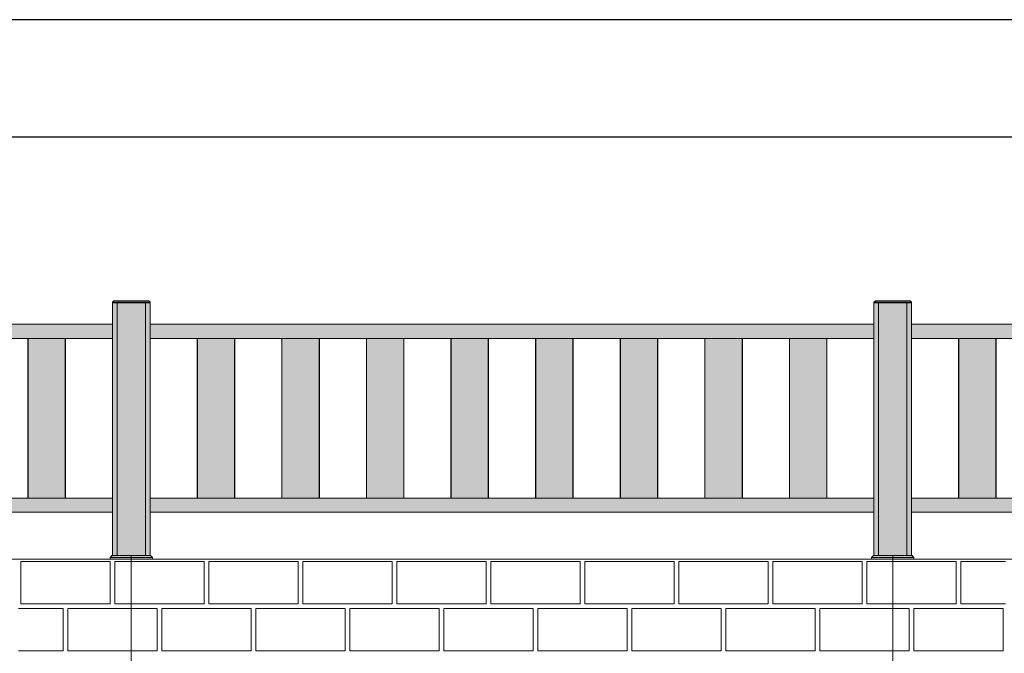
# Model space of a CAD drawing. Units: millimetres. Extents: x 17323 to 24748, y -7 to 5243.
# Drawn here: x 19391 to 21486, y 3895 to 5243 of the extents above; entities that cross this region are included whole.
import ezdxf

# ---------------------------------------------------------------- set-up
doc = ezdxf.new("R2010")
doc.units = ezdxf.units.MM
doc.header["$PDSIZE"] = -1
doc.layers.get('0').update_dxf_attribs({"lineweight": 15})
doc.layers.add('CAJETIN', color=7, linetype='Continuous')
doc.layers.add('COTAS', color=7, linetype='Continuous')
doc.layers.add('Grosor 0', color=7, linetype='Continuous', lineweight=0)
doc.layers.add('Sombreado', color=254, linetype='Continuous', lineweight=0)
doc.dimstyles.new('SLDDIMSTYLE0', dxfattribs={"dimtxt": 65, "dimasz": 65, "dimexe": 0, "dimexo": 0.0625, "dimgap": 18.75, "dimtad": 1, "dimtoh": 1, "dimzin": 12, "dimdsep": 46, "dimtxsty": 'Standard', "dimcen": 0.09, "dimadec": 0, "dimazin": 0, "dimtfac": 1, "dimtofl": 0, "dimtmove": 0, "dimatfit": 3, "dimfxl": 0, "dimtolj": 1, "dimtzin": 12, "dimlwd": 15, "dimlwe": 0, "dimarcsym": 0})

# ---------------------------------------------------------------- blocks, each defined once
blk = doc.blocks.new('*D16')
at = {"layer": 'COTAS', "color": 0, "lineweight": 0}
for p, q in [((19628.2, 4103.3), (19628.2, 3431.8)), ((21248.4, 4103.3), (21248.4, 3431.8))]:
    blk.add_line(p, q, dxfattribs=at)
at = {"layer": 'COTAS', "color": 0, "lineweight": 15}
blk.add_line((19693.2, 3431.8), (21183.4, 3431.8), dxfattribs=at)
at = {"layer": 'COTAS', "color": 0}
for points in [[(19693.2, 3442.6), (19693.2, 3420.9), (19628.2, 3431.8)], [(21183.4, 3442.6), (21183.4, 3420.9), (21248.4, 3431.8)]]:
    blk.add_solid(points, dxfattribs=at)
at = {"layer": 'Defpoints', "color": 0}
for p in [(19628.2, 4103.3), (21248.4, 4103.3), (21248.4, 3431.8)]:
    blk.add_point(p, dxfattribs=at)
at = {"layer": 'COTAS', "color": 0, "insert": (20438.3, 3483), "char_height": 65, "attachment_point": 5}
blk.add_mtext('\\A1;1620', dxfattribs=at)

msp = doc.modelspace()

# ---------------------------------------------------------------- hatches: boundary and pattern name
at = {"layer": 'Sombreado'}
h = msp.add_hatch(color=256, dxfattribs=at)
h.paths.add_polyline_path([(19665.402, 4645.342), (19591.402, 4645.342), (19588.429, 4642.369), (19668.375, 4642.369)])
h.paths.add_polyline_path([(19668.375, 4642.369), (19588.429, 4642.369), (19588.402, 4641.342), (19668.402, 4641.342)])
h.paths.add_polyline_path([(19598.402, 4641.342), (19598.152, 4641.342), (19598.152, 4636.342), (19598.402, 4636.342)])
h.paths.add_polyline_path([(19658.652, 4641.342), (19658.402, 4641.342), (19658.402, 4636.342), (19658.652, 4636.342)])
h = msp.add_hatch(color=256, dxfattribs=at)
h.paths.add_polyline_path([(19658.402, 4641.342), (19598.402, 4641.342), (19598.402, 4103.342), (19658.402, 4103.342)])
h.paths.add_polyline_path([(19598.152, 4641.342), (19588.402, 4641.342), (19588.402, 4103.342), (19598.152, 4103.342)])
h.paths.add_polyline_path([(19668.402, 4641.341), (19668.402, 4641.342), (19658.652, 4641.342), (19658.652, 4103.342), (19668.402, 4103.342)])
h = msp.add_hatch(color=256, dxfattribs=at)
h.paths.add_polyline_path([(21208.402, 4595.342), (19668.402, 4595.342), (19668.402, 4565.342), (21132.092, 4565.342), (21208.402, 4565.342)])
h.paths.add_polyline_path([(19658.652, 4636.342), (19658.402, 4636.342), (19658.402, 4103.342), (19658.652, 4103.342)])
h.paths.add_polyline_path([(19598.402, 4636.342), (19598.152, 4636.342), (19598.152, 4103.342), (19598.402, 4103.342)])
h.paths.add_polyline_path([(21208.402, 4225.342), (19668.402, 4225.342), (19668.402, 4195.342), (21208.402, 4195.342)])
h = msp.add_hatch(color=256, dxfattribs=at)
h.paths.add_polyline_path([(21278.402, 4641.342), (21218.402, 4641.342), (21218.402, 4103.342), (21278.402, 4103.342)])
h.paths.add_polyline_path([(21218.152, 4641.342), (21208.402, 4641.342), (21208.402, 4103.342), (21218.152, 4103.342)])
h.paths.add_polyline_path([(21288.402, 4641.341), (21288.402, 4641.342), (21278.652, 4641.342), (21278.652, 4103.342), (21288.402, 4103.342)])
h.paths.add_polyline_path([(21285.402, 4645.342), (21211.402, 4645.342), (21208.429, 4642.369), (21288.375, 4642.369)])
h.paths.add_polyline_path([(21288.375, 4642.369), (21208.429, 4642.369), (21208.402, 4641.342), (21218.152, 4641.342), (21288.402, 4641.342)])
h.paths.add_polyline_path([(21218.402, 4641.342), (21218.152, 4641.342), (21218.152, 4636.342), (21218.402, 4636.342)])
h.paths.add_polyline_path([(21218.402, 4636.342), (21218.152, 4636.342), (21218.152, 4103.342), (21218.402, 4103.342)])
h.paths.add_polyline_path([(21278.652, 4641.342), (21278.402, 4641.342), (21278.402, 4636.342), (21278.652, 4636.342)])
h.paths.add_polyline_path([(21278.652, 4636.342), (21278.402, 4636.342), (21278.402, 4103.342), (21278.652, 4103.342)])
h.paths.add_polyline_path([(21289.192, 4103.342), (21207.402, 4103.342), (21203.509, 4099.449), (21293.085, 4099.449)])
h.paths.add_polyline_path([(21293.085, 4099.449), (21203.509, 4099.449), (21203.402, 4095.342), (21293.192, 4095.342)])
h.paths.add_polyline_path([(21203.509, 4099.449), (21203.3, 4099.449), (21203.192, 4095.342), (21203.402, 4095.342)])
h.paths.add_polyline_path([(21207.402, 4103.342), (21207.192, 4103.342), (21203.3, 4099.449), (21203.509, 4099.449)])
h.paths.add_polyline_path([(21293.294, 4099.449), (21293.085, 4099.449), (21293.192, 4095.342), (21293.402, 4095.342)])
h.paths.add_polyline_path([(21289.402, 4103.342), (21289.192, 4103.342), (21293.085, 4099.449), (21293.294, 4099.449)])
h = msp.add_hatch(color=256, dxfattribs=at)
h.paths.add_polyline_path([(19588.402, 4595.342), (18048.402, 4595.342), (18048.402, 4565.342), (19512.092, 4565.342), (19588.402, 4565.342)])
h.paths.add_polyline_path([(19588.402, 4225.342), (18048.402, 4225.342), (18048.402, 4195.342), (19588.402, 4195.342)])
h.paths.add_polyline_path([(18227.902, 4565.342), (18148.902, 4565.342), (18148.902, 4225.342), (18227.902, 4225.342)])
h.paths.add_polyline_path([(18407.902, 4565.342), (18328.902, 4565.342), (18328.902, 4225.342), (18407.902, 4225.342)])
h.paths.add_polyline_path([(18587.902, 4565.342), (18508.902, 4565.342), (18508.902, 4225.342), (18587.902, 4225.342)])
h.paths.add_polyline_path([(18767.902, 4565.342), (18688.902, 4565.342), (18688.902, 4225.342), (18767.902, 4225.342)])
h.paths.add_polyline_path([(18947.902, 4565.342), (18868.902, 4565.342), (18868.902, 4225.342), (18947.902, 4225.342)])
h.paths.add_polyline_path([(19127.902, 4565.342), (19048.902, 4565.342), (19048.902, 4225.342), (19127.902, 4225.342)])
h.paths.add_polyline_path([(19307.902, 4565.342), (19228.902, 4565.342), (19228.902, 4225.342), (19307.902, 4225.342)])
h.paths.add_polyline_path([(19487.902, 4565.342), (19408.902, 4565.342), (19408.902, 4225.342), (19487.902, 4225.342)])
h.paths.add_polyline_path([(18148.902, 4565.342), (18148.402, 4565.342), (18148.402, 4225.342), (18148.902, 4225.342)])
h.paths.add_polyline_path([(18228.402, 4565.342), (18227.902, 4565.342), (18227.902, 4225.342), (18228.402, 4225.342)])
h.paths.add_polyline_path([(18328.902, 4565.342), (18328.402, 4565.342), (18328.402, 4225.342), (18328.902, 4225.342)])
h.paths.add_polyline_path([(18408.402, 4565.342), (18407.902, 4565.342), (18407.902, 4225.342), (18408.402, 4225.342)])
h.paths.add_polyline_path([(18508.902, 4565.342), (18508.402, 4565.342), (18508.402, 4225.342), (18508.902, 4225.342)])
h.paths.add_polyline_path([(18588.402, 4565.342), (18587.902, 4565.342), (18587.902, 4225.342), (18588.402, 4225.342)])
h.paths.add_polyline_path([(18688.902, 4565.342), (18688.402, 4565.342), (18688.402, 4225.342), (18688.902, 4225.342)])
h.paths.add_polyline_path([(18768.402, 4565.342), (18767.902, 4565.342), (18767.902, 4225.342), (18768.402, 4225.342)])
h.paths.add_polyline_path([(18868.902, 4565.342), (18868.402, 4565.342), (18868.402, 4225.342), (18868.902, 4225.342)])
h.paths.add_polyline_path([(18948.402, 4565.342), (18947.902, 4565.342), (18947.902, 4225.342), (18948.402, 4225.342)])
h.paths.add_polyline_path([(19048.902, 4565.342), (19048.402, 4565.342), (19048.402, 4225.342), (19048.902, 4225.342)])
h.paths.add_polyline_path([(19128.402, 4565.342), (19127.902, 4565.342), (19127.902, 4225.342), (19128.402, 4225.342)])
h.paths.add_polyline_path([(19228.902, 4565.342), (19228.402, 4565.342), (19228.402, 4225.342), (19228.902, 4225.342)])
h.paths.add_polyline_path([(19308.402, 4565.342), (19307.902, 4565.342), (19307.902, 4225.342), (19308.402, 4225.342)])
h.paths.add_polyline_path([(19408.902, 4565.342), (19408.402, 4565.342), (19408.402, 4225.342), (19408.902, 4225.342)])
h.paths.add_polyline_path([(19488.402, 4565.342), (19487.902, 4565.342), (19487.902, 4225.342), (19488.402, 4225.342)])
h = msp.add_hatch(color=256, dxfattribs=at)
h.paths.add_polyline_path([(22828.402, 4595.342), (21288.402, 4595.342), (21288.402, 4565.342), (22752.092, 4565.342), (22828.402, 4565.342)])
h.paths.add_polyline_path([(22828.402, 4225.342), (21288.402, 4225.342), (21288.402, 4195.342), (22828.402, 4195.342)])
h.paths.add_polyline_path([(21467.902, 4565.342), (21388.902, 4565.342), (21388.902, 4225.342), (21467.902, 4225.342)])
h.paths.add_polyline_path([(21647.902, 4565.342), (21568.902, 4565.342), (21568.902, 4225.342), (21647.902, 4225.342)])
h.paths.add_polyline_path([(21827.902, 4565.342), (21748.902, 4565.342), (21748.902, 4225.342), (21827.902, 4225.342)])
h.paths.add_polyline_path([(22007.902, 4565.342), (21928.902, 4565.342), (21928.902, 4225.342), (22007.902, 4225.342)])
h.paths.add_polyline_path([(22187.902, 4565.342), (22108.902, 4565.342), (22108.902, 4225.342), (22187.902, 4225.342)])
h.paths.add_polyline_path([(22367.902, 4565.342), (22288.902, 4565.342), (22288.902, 4225.342), (22367.902, 4225.342)])
h.paths.add_polyline_path([(22547.902, 4565.342), (22468.902, 4565.342), (22468.902, 4225.342), (22547.902, 4225.342)])
h.paths.add_polyline_path([(22727.902, 4565.342), (22648.902, 4565.342), (22648.902, 4225.342), (22727.902, 4225.342)])
h.paths.add_polyline_path([(21388.902, 4565.342), (21388.402, 4565.342), (21388.402, 4225.342), (21388.902, 4225.342)])
h.paths.add_polyline_path([(21468.402, 4565.342), (21467.902, 4565.342), (21467.902, 4225.342), (21468.402, 4225.342)])
h.paths.add_polyline_path([(21568.902, 4565.342), (21568.402, 4565.342), (21568.402, 4225.342), (21568.902, 4225.342)])
h.paths.add_polyline_path([(21648.402, 4565.342), (21647.902, 4565.342), (21647.902, 4225.342), (21648.402, 4225.342)])
h.paths.add_polyline_path([(21748.902, 4565.342), (21748.402, 4565.342), (21748.402, 4225.342), (21748.902, 4225.342)])
h.paths.add_polyline_path([(21828.402, 4565.342), (21827.902, 4565.342), (21827.902, 4225.342), (21828.402, 4225.342)])
h.paths.add_polyline_path([(21928.902, 4565.342), (21928.402, 4565.342), (21928.402, 4225.342), (21928.902, 4225.342)])
h.paths.add_polyline_path([(22008.402, 4565.342), (22007.902, 4565.342), (22007.902, 4225.342), (22008.402, 4225.342)])
h.paths.add_polyline_path([(22108.902, 4565.342), (22108.402, 4565.342), (22108.402, 4225.342), (22108.902, 4225.342)])
h.paths.add_polyline_path([(22188.402, 4565.342), (22187.902, 4565.342), (22187.902, 4225.342), (22188.402, 4225.342)])
h.paths.add_polyline_path([(22288.902, 4565.342), (22288.402, 4565.342), (22288.402, 4225.342), (22288.902, 4225.342)])
h.paths.add_polyline_path([(22368.402, 4565.342), (22367.902, 4565.342), (22367.902, 4225.342), (22368.402, 4225.342)])
h.paths.add_polyline_path([(22468.902, 4565.342), (22468.402, 4565.342), (22468.402, 4225.342), (22468.902, 4225.342)])
h.paths.add_polyline_path([(22548.402, 4565.342), (22547.902, 4565.342), (22547.902, 4225.342), (22548.402, 4225.342)])
h.paths.add_polyline_path([(22648.902, 4565.342), (22648.402, 4565.342), (22648.402, 4225.342), (22648.902, 4225.342)])
h.paths.add_polyline_path([(22728.402, 4565.342), (22727.902, 4565.342), (22727.902, 4225.342), (22728.402, 4225.342)])
h = msp.add_hatch(color=256, dxfattribs=at)
h.paths.add_polyline_path([(19847.902, 4565.342), (19768.902, 4565.342), (19768.902, 4225.342), (19847.902, 4225.342)])
h.paths.add_polyline_path([(20027.902, 4565.342), (19948.902, 4565.342), (19948.902, 4225.342), (20027.902, 4225.342)])
h.paths.add_polyline_path([(20207.902, 4565.342), (20128.902, 4565.342), (20128.902, 4225.342), (20207.902, 4225.342)])
h.paths.add_polyline_path([(20387.902, 4565.342), (20308.902, 4565.342), (20308.902, 4225.342), (20387.902, 4225.342)])
h.paths.add_polyline_path([(20567.902, 4565.342), (20488.902, 4565.342), (20488.902, 4225.342), (20567.902, 4225.342)])
h.paths.add_polyline_path([(20747.902, 4565.342), (20668.902, 4565.342), (20668.902, 4225.342), (20747.902, 4225.342)])
h.paths.add_polyline_path([(20927.902, 4565.342), (20848.902, 4565.342), (20848.902, 4225.342), (20927.902, 4225.342)])
h.paths.add_polyline_path([(21107.902, 4565.342), (21028.902, 4565.342), (21028.902, 4225.342), (21107.902, 4225.342)])
h.paths.add_polyline_path([(19768.902, 4565.342), (19768.402, 4565.342), (19768.402, 4225.342), (19768.902, 4225.342)])
h.paths.add_polyline_path([(19848.402, 4565.342), (19847.902, 4565.342), (19847.902, 4225.342), (19848.402, 4225.342)])
h.paths.add_polyline_path([(19948.902, 4565.342), (19948.402, 4565.342), (19948.402, 4225.342), (19948.902, 4225.342)])
h.paths.add_polyline_path([(20028.402, 4565.342), (20027.902, 4565.342), (20027.902, 4225.342), (20028.402, 4225.342)])
h.paths.add_polyline_path([(20128.902, 4565.342), (20128.402, 4565.342), (20128.402, 4225.342), (20128.902, 4225.342)])
h.paths.add_polyline_path([(20208.402, 4565.342), (20207.902, 4565.342), (20207.902, 4225.342), (20208.402, 4225.342)])
h.paths.add_polyline_path([(20308.902, 4565.342), (20308.402, 4565.342), (20308.402, 4225.342), (20308.902, 4225.342)])
h.paths.add_polyline_path([(20388.402, 4565.342), (20387.902, 4565.342), (20387.902, 4225.342), (20388.402, 4225.342)])
h.paths.add_polyline_path([(20488.902, 4565.342), (20488.402, 4565.342), (20488.402, 4225.342), (20488.902, 4225.342)])
h.paths.add_polyline_path([(20568.402, 4565.342), (20567.902, 4565.342), (20567.902, 4225.342), (20568.402, 4225.342)])
h.paths.add_polyline_path([(20668.902, 4565.342), (20668.402, 4565.342), (20668.402, 4225.342), (20668.902, 4225.342)])
h.paths.add_polyline_path([(20748.402, 4565.342), (20747.902, 4565.342), (20747.902, 4225.342), (20748.402, 4225.342)])
h.paths.add_polyline_path([(20848.902, 4565.342), (20848.402, 4565.342), (20848.402, 4225.342), (20848.902, 4225.342)])
h.paths.add_polyline_path([(20928.402, 4565.342), (20927.902, 4565.342), (20927.902, 4225.342), (20928.402, 4225.342)])
h.paths.add_polyline_path([(21028.902, 4565.342), (21028.402, 4565.342), (21028.402, 4225.342), (21028.902, 4225.342)])
h.paths.add_polyline_path([(21108.402, 4565.342), (21107.902, 4565.342), (21107.902, 4225.342), (21108.402, 4225.342)])
h = msp.add_hatch(color=256, dxfattribs=at)
h.paths.add_polyline_path([(19673.085, 4099.449), (19583.51, 4099.449), (19583.402, 4095.342), (19673.193, 4095.342)])
h.paths.add_polyline_path([(19669.193, 4103.342), (19587.402, 4103.342), (19583.51, 4099.449), (19673.085, 4099.449)])
h.paths.add_polyline_path([(19583.51, 4099.449), (19583.3, 4099.449), (19583.193, 4095.342), (19583.402, 4095.342)])
h.paths.add_polyline_path([(19587.402, 4103.342), (19587.193, 4103.342), (19583.3, 4099.449), (19583.51, 4099.449)])
h.paths.add_polyline_path([(19673.294, 4099.449), (19673.085, 4099.449), (19673.193, 4095.342), (19673.402, 4095.342)])
h.paths.add_polyline_path([(19669.402, 4103.342), (19669.193, 4103.342), (19673.085, 4099.449), (19673.294, 4099.449)])

# ---------------------------------------------------------------- linework, layer by layer
at = {"color": 7, "linetype": 'Continuous', "lineweight": 15}
for p, q in [((19588.402, 4641.342), (19588.429, 4642.369)), ((19588.402, 4641.342), (19668.402, 4641.342)), ((19588.429, 4642.369), (19591.402, 4645.342)), ((19588.429, 4642.369), (19668.375, 4642.369)), ((19598.362, 4641.342), (19588.612, 4641.342)), ((19591.402, 4645.342), (19665.402, 4645.342)), ((19598.152, 4641.342), (19598.152, 4103.342)), ((19598.152, 4636.342), (19598.402, 4636.342)), ((19598.402, 4103.342), (19598.402, 4641.342)), ((19598.612, 4641.342), (19658.612, 4641.342)), ((19658.402, 4641.342), (19658.402, 4103.342)), ((19658.402, 4636.342), (19658.652, 4636.342)), ((19658.652, 4103.342), (19658.652, 4641.342)), ((19665.402, 4645.342), (19668.375, 4642.369)), ((19668.375, 4642.369), (19668.402, 4641.342)), ((19668.402, 4641.342), (19668.402, 4103.342)), ((21208.402, 4641.342), (21208.429, 4642.369)), ((21208.402, 4641.342), (21288.402, 4641.342)), ((21208.429, 4642.369), (21211.402, 4645.342)), ((21208.429, 4642.369), (21288.375, 4642.369)), ((21218.361, 4641.342), (21208.611, 4641.342)), ((21211.402, 4645.342), (21285.402, 4645.342)), ((21218.152, 4641.342), (21218.152, 4103.342)), ((21218.152, 4636.342), (21218.402, 4636.342)), ((21218.402, 4103.342), (21218.402, 4641.342)), ((21218.611, 4641.342), (21278.611, 4641.342)), ((21278.402, 4641.342), (21278.402, 4103.342)), ((21278.402, 4636.342), (21278.652, 4636.342)), ((21278.652, 4103.342), (21278.652, 4641.342)), ((21285.402, 4645.342), (21288.375, 4642.369)), ((21288.375, 4642.369), (21288.402, 4641.342)), ((21288.402, 4641.342), (21288.402, 4103.342)), ((19588.402, 4595.342), (18048.402, 4595.342)), ((21208.402, 4595.342), (19668.402, 4595.342)), ((22828.402, 4595.342), (21288.402, 4595.342)), ((19408.402, 4565.342), (19408.402, 4225.342)), ((19408.402, 4565.342), (19408.402, 4225.342)), ((19408.902, 4225.342), (19408.902, 4565.342)), ((19487.902, 4565.342), (19487.902, 4225.342)), ((19487.902, 4565.342), (19487.902, 4225.342)), ((19488.402, 4225.342), (19488.402, 4565.342)), ((19488.402, 4225.342), (19488.402, 4565.342)), ((19768.402, 4565.342), (19768.402, 4225.342)), ((19768.902, 4225.342), (19768.902, 4565.342)), ((19847.902, 4565.342), (19847.902, 4225.342)), ((19848.402, 4225.342), (19848.402, 4565.342)), ((19948.402, 4565.342), (19948.402, 4225.342)), ((19948.902, 4225.342), (19948.902, 4565.342)), ((20027.902, 4565.342), (20027.902, 4225.342)), ((20028.402, 4225.342), (20028.402, 4565.342)), ((20128.402, 4565.342), (20128.402, 4225.342)), ((20128.902, 4225.342), (20128.902, 4565.342)), ((20207.902, 4565.342), (20207.902, 4225.342)), ((20208.402, 4225.342), (20208.402, 4565.342)), ((20308.402, 4565.342), (20308.402, 4225.342)), ((20308.902, 4225.342), (20308.902, 4565.342)), ((20387.902, 4565.342), (20387.902, 4225.342)), ((20388.402, 4225.342), (20388.402, 4565.342)), ((20488.402, 4565.342), (20488.402, 4225.342)), ((20488.902, 4225.342), (20488.902, 4565.342)), ((20567.902, 4565.342), (20567.902, 4225.342)), ((20568.402, 4225.342), (20568.402, 4565.342)), ((20668.402, 4565.342), (20668.402, 4225.342)), ((20668.902, 4225.342), (20668.902, 4565.342)), ((20747.902, 4565.342), (20747.902, 4225.342)), ((20748.402, 4225.342), (20748.402, 4565.342)), ((20848.402, 4565.342), (20848.402, 4225.342)), ((20848.402, 4565.342), (20848.402, 4225.342)), ((20848.902, 4225.342), (20848.902, 4565.342)), ((20927.902, 4565.342), (20927.902, 4225.342)), ((20927.902, 4565.342), (20927.902, 4225.342)), ((20928.402, 4225.342), (20928.402, 4565.342)), ((20928.402, 4225.342), (20928.402, 4565.342)), ((21028.402, 4565.342), (21028.402, 4225.342)), ((21028.402, 4565.342), (21028.402, 4225.342)), ((21028.902, 4225.342), (21028.902, 4565.342)), ((21107.902, 4565.342), (21107.902, 4225.342)), ((21107.902, 4565.342), (21107.902, 4225.342)), ((21108.402, 4225.342), (21108.402, 4565.342)), ((21108.402, 4225.342), (21108.402, 4565.342)), ((21388.402, 4565.342), (21388.402, 4225.342)), ((21388.902, 4225.342), (21388.902, 4565.342)), ((21467.902, 4565.342), (21467.902, 4225.342)), ((21468.402, 4225.342), (21468.402, 4565.342)), ((18048.402, 4225.342), (19588.402, 4225.342)), ((19668.402, 4225.342), (21208.402, 4225.342)), ((21288.402, 4225.342), (22828.402, 4225.342)), ((18048.402, 4195.342), (19588.402, 4195.342)), ((19668.402, 4195.342), (21208.402, 4195.342)), ((21288.402, 4195.342), (22828.402, 4195.342)), ((19583.193, 4095.342), (19583.3, 4099.449)), ((19673.193, 4095.342), (19583.193, 4095.342)), ((19583.3, 4099.449), (19587.193, 4103.342)), ((19673.085, 4099.449), (19583.3, 4099.449)), ((19583.402, 4095.342), (19583.51, 4099.449)), ((19673.402, 4095.342), (19583.402, 4095.342)), ((19583.51, 4099.449), (19587.402, 4103.342)), ((19673.294, 4099.449), (19583.51, 4099.449)), ((19669.193, 4103.342), (19587.193, 4103.342)), ((19669.402, 4103.342), (19587.402, 4103.342)), ((19669.193, 4103.342), (19673.085, 4099.449)), ((19669.402, 4103.342), (19673.294, 4099.449)), ((19673.085, 4099.449), (19673.193, 4095.342)), ((19673.294, 4099.449), (19673.402, 4095.342)), ((21203.192, 4095.342), (21203.3, 4099.449)), ((21293.192, 4095.342), (21203.192, 4095.342)), ((21203.3, 4099.449), (21207.192, 4103.342)), ((21293.085, 4099.449), (21203.3, 4099.449)), ((21203.402, 4095.342), (21203.509, 4099.449)), ((21293.402, 4095.342), (21203.402, 4095.342)), ((21203.509, 4099.449), (21207.402, 4103.342)), ((21293.294, 4099.449), (21203.509, 4099.449)), ((21289.192, 4103.342), (21207.192, 4103.342)), ((21289.402, 4103.342), (21207.402, 4103.342)), ((21289.192, 4103.342), (21293.085, 4099.449)), ((21289.402, 4103.342), (21293.294, 4099.449)), ((21293.085, 4099.449), (21293.192, 4095.342)), ((21293.294, 4099.449), (21293.402, 4095.342))]:
    msp.add_line(p, q, dxfattribs=at)
for p, q in [((19588.402, 4641.342), (19588.402, 4103.342)), ((21208.402, 4641.342), (21208.402, 4103.342)), ((18048.402, 4565.342), (19512.092, 4565.342)), ((19488.402, 4565.342), (19588.402, 4565.342)), ((19768.402, 4565.342), (19668.402, 4565.342)), ((19668.402, 4565.342), (21132.092, 4565.342)), ((21108.402, 4565.342), (21208.402, 4565.342)), ((21388.402, 4565.342), (21288.402, 4565.342)), ((21288.402, 4565.342), (22752.092, 4565.342))]:
    msp.add_line(p, q)
at = {"layer": 'CAJETIN'}
for p, q in [((24748.032, 5243.433), (17323.032, 5243.433)), ((24498.032, 4993.433), (17573.032, 4993.433))]:
    msp.add_line(p, q, dxfattribs=at)
at = {"layer": 'Grosor 0'}
for p, q in [((17888.297, 4095.342), (22988.297, 4095.342)), ((19393.297, 4045.342), (19393.297, 4090.342)), ((19488.297, 4090.342), (19393.297, 4090.342)), ((19488.297, 4090.342), (19583.297, 4090.342)), ((19583.297, 4045.342), (19583.297, 4090.342)), ((19593.297, 4045.342), (19593.297, 4090.342)), ((19688.297, 4090.342), (19593.297, 4090.342)), ((19688.297, 4090.342), (19783.297, 4090.342)), ((19695.507, 4095.342), (21181.088, 4095.342)), ((19783.297, 4045.342), (19783.297, 4090.342)), ((19783.297, 4000.342), (19783.297, 4090.342)), ((19793.297, 4045.342), (19793.297, 4090.342)), ((19888.297, 4090.342), (19793.297, 4090.342)), ((19888.297, 4090.342), (19983.297, 4090.342)), ((19983.297, 4045.342), (19983.297, 4090.342)), ((19993.297, 4045.342), (19993.297, 4090.342)), ((20088.297, 4090.342), (19993.297, 4090.342)), ((20088.297, 4090.342), (20183.297, 4090.342)), ((20183.297, 4045.342), (20183.297, 4090.342)), ((20193.297, 4045.342), (20193.297, 4090.342)), ((20288.297, 4090.342), (20193.297, 4090.342)), ((20288.297, 4090.342), (20383.297, 4090.342)), ((20383.297, 4045.342), (20383.297, 4090.342)), ((20383.297, 4000.342), (20383.297, 4090.342)), ((20393.297, 4045.342), (20393.297, 4090.342)), ((20488.297, 4090.342), (20393.297, 4090.342)), ((20488.297, 4090.342), (20583.297, 4090.342)), ((20583.297, 4045.342), (20583.297, 4090.342)), ((20593.297, 4045.342), (20593.297, 4090.342)), ((20688.297, 4090.342), (20593.297, 4090.342)), ((20688.297, 4090.342), (20783.297, 4090.342)), ((20783.297, 4045.342), (20783.297, 4090.342)), ((20793.297, 4045.342), (20793.297, 4090.342)), ((20888.297, 4090.342), (20793.297, 4090.342)), ((20888.297, 4090.342), (20983.297, 4090.342)), ((20983.297, 4045.342), (20983.297, 4090.342)), ((20983.297, 4000.342), (20983.297, 4090.342)), ((20993.297, 4045.342), (20993.297, 4090.342)), ((21088.297, 4090.342), (20993.297, 4090.342)), ((21088.297, 4090.342), (21183.297, 4090.342)), ((21183.297, 4045.342), (21183.297, 4090.342)), ((21193.297, 4045.342), (21193.297, 4090.342)), ((21288.297, 4090.342), (21193.297, 4090.342)), ((21288.297, 4090.342), (21383.297, 4090.342)), ((21383.297, 4045.342), (21383.297, 4090.342)), ((21393.297, 4045.342), (21393.297, 4090.342)), ((21488.297, 4090.342), (21393.297, 4090.342)), ((19393.297, 4045.342), (19393.297, 4000.342)), ((19583.297, 4045.342), (19583.297, 4000.342)), ((19593.297, 4045.342), (19593.297, 4000.342)), ((19783.297, 4045.342), (19783.297, 4000.342)), ((19793.297, 4045.342), (19793.297, 4000.342)), ((19983.297, 4045.342), (19983.297, 4000.342)), ((19993.297, 4045.342), (19993.297, 4000.342)), ((20183.297, 4045.342), (20183.297, 4000.342)), ((20193.297, 4045.342), (20193.297, 4000.342)), ((20383.297, 4045.342), (20383.297, 4000.342)), ((20393.297, 4045.342), (20393.297, 4000.342)), ((20583.297, 4045.342), (20583.297, 4000.342)), ((20593.297, 4045.342), (20593.297, 4000.342)), ((20783.297, 4045.342), (20783.297, 4000.342)), ((20793.297, 4045.342), (20793.297, 4000.342)), ((20983.297, 4045.342), (20983.297, 4000.342)), ((20993.297, 4045.342), (20993.297, 4000.342)), ((21183.297, 4045.342), (21183.297, 4000.342)), ((21193.297, 4045.342), (21193.297, 4000.342)), ((21383.297, 4045.342), (21383.297, 4000.342)), ((21393.297, 4045.342), (21393.297, 4000.342)), ((19388.297, 3990.342), (19483.297, 3990.342)), ((19488.297, 4000.342), (19393.297, 4000.342)), ((19483.297, 3945.342), (19483.297, 3990.342)), ((19488.297, 4000.342), (19583.297, 4000.342)), ((19493.297, 3945.342), (19493.297, 3990.342)), ((19588.297, 3990.342), (19493.297, 3990.342)), ((19588.297, 3990.342), (19683.297, 3990.342)), ((19688.297, 4000.342), (19593.297, 4000.342)), ((19683.297, 3945.342), (19683.297, 3990.342)), ((19683.297, 3900.342), (19683.297, 3990.342)), ((19688.297, 4000.342), (19783.297, 4000.342)), ((19693.297, 3945.342), (19693.297, 3990.342)), ((19788.297, 3990.342), (19693.297, 3990.342)), ((19788.297, 3990.342), (19883.297, 3990.342)), ((19888.297, 4000.342), (19793.297, 4000.342)), ((19883.297, 3945.342), (19883.297, 3990.342)), ((19888.297, 4000.342), (19983.297, 4000.342)), ((19893.297, 3945.342), (19893.297, 3990.342)), ((19988.297, 3990.342), (19893.297, 3990.342)), ((19988.297, 3990.342), (20083.297, 3990.342)), ((20088.297, 4000.342), (19993.297, 4000.342)), ((20083.297, 3945.342), (20083.297, 3990.342)), ((20088.297, 4000.342), (20183.297, 4000.342)), ((20093.297, 3945.342), (20093.297, 3990.342)), ((20188.297, 3990.342), (20093.297, 3990.342)), ((20188.297, 3990.342), (20283.297, 3990.342)), ((20288.297, 4000.342), (20193.297, 4000.342)), ((20283.297, 3945.342), (20283.297, 3990.342)), ((20283.297, 3900.342), (20283.297, 3990.342)), ((20288.297, 4000.342), (20383.297, 4000.342)), ((20293.297, 3945.342), (20293.297, 3990.342)), ((20388.297, 3990.342), (20293.297, 3990.342)), ((20388.297, 3990.342), (20483.297, 3990.342)), ((20488.297, 4000.342), (20393.297, 4000.342)), ((20483.297, 3945.342), (20483.297, 3990.342)), ((20488.297, 4000.342), (20583.297, 4000.342)), ((20493.297, 3945.342), (20493.297, 3990.342)), ((20588.297, 3990.342), (20493.297, 3990.342)), ((20588.297, 3990.342), (20683.297, 3990.342)), ((20688.297, 4000.342), (20593.297, 4000.342)), ((20683.297, 3945.342), (20683.297, 3990.342)), ((20688.297, 4000.342), (20783.297, 4000.342)), ((20693.297, 3945.342), (20693.297, 3990.342)), ((20788.297, 3990.342), (20693.297, 3990.342)), ((20788.297, 3990.342), (20883.297, 3990.342)), ((20888.297, 4000.342), (20793.297, 4000.342)), ((20883.297, 3945.342), (20883.297, 3990.342)), ((20883.297, 3900.342), (20883.297, 3990.342)), ((20888.297, 4000.342), (20983.297, 4000.342)), ((20893.297, 3945.342), (20893.297, 3990.342)), ((20988.297, 3990.342), (20893.297, 3990.342)), ((20988.297, 3990.342), (21083.297, 3990.342)), ((21088.297, 4000.342), (20993.297, 4000.342)), ((21083.297, 3945.342), (21083.297, 3990.342)), ((21088.297, 4000.342), (21183.297, 4000.342)), ((21093.297, 3945.342), (21093.297, 3990.342)), ((21188.297, 3990.342), (21093.297, 3990.342)), ((21188.297, 3990.342), (21283.297, 3990.342)), ((21288.297, 4000.342), (21193.297, 4000.342)), ((21283.297, 3945.342), (21283.297, 3990.342)), ((21288.297, 4000.342), (21383.297, 4000.342)), ((21293.297, 3945.342), (21293.297, 3990.342)), ((21388.297, 3990.342), (21293.297, 3990.342)), ((21388.297, 3990.342), (21483.297, 3990.342)), ((21488.297, 4000.342), (21393.297, 4000.342)), ((21483.297, 3945.342), (21483.297, 3990.342)), ((21483.297, 3900.342), (21483.297, 3990.342)), ((19483.297, 3945.342), (19483.297, 3900.342)), ((19493.297, 3945.342), (19493.297, 3900.342)), ((19683.297, 3945.342), (19683.297, 3900.342)), ((19693.297, 3945.342), (19693.297, 3900.342)), ((19883.297, 3945.342), (19883.297, 3900.342)), ((19893.297, 3945.342), (19893.297, 3900.342)), ((20083.297, 3945.342), (20083.297, 3900.342)), ((20093.297, 3945.342), (20093.297, 3900.342)), ((20283.297, 3945.342), (20283.297, 3900.342)), ((20293.297, 3945.342), (20293.297, 3900.342)), ((20483.297, 3945.342), (20483.297, 3900.342)), ((20493.297, 3945.342), (20493.297, 3900.342)), ((20683.297, 3945.342), (20683.297, 3900.342)), ((20693.297, 3945.342), (20693.297, 3900.342)), ((20883.297, 3945.342), (20883.297, 3900.342)), ((20893.297, 3945.342), (20893.297, 3900.342)), ((21083.297, 3945.342), (21083.297, 3900.342)), ((21093.297, 3945.342), (21093.297, 3900.342)), ((21283.297, 3945.342), (21283.297, 3900.342)), ((21293.297, 3945.342), (21293.297, 3900.342)), ((21483.297, 3945.342), (21483.297, 3900.342)), ((19388.297, 3900.342), (19483.297, 3900.342)), ((19588.297, 3900.342), (19493.297, 3900.342)), ((19588.297, 3900.342), (19683.297, 3900.342)), ((19788.297, 3900.342), (19693.297, 3900.342)), ((19788.297, 3900.342), (19883.297, 3900.342)), ((19988.297, 3900.342), (19893.297, 3900.342)), ((19988.297, 3900.342), (20083.297, 3900.342)), ((20188.297, 3900.342), (20093.297, 3900.342)), ((20188.297, 3900.342), (20283.297, 3900.342)), ((20388.297, 3900.342), (20293.297, 3900.342)), ((20388.297, 3900.342), (20483.297, 3900.342)), ((20588.297, 3900.342), (20493.297, 3900.342)), ((20588.297, 3900.342), (20683.297, 3900.342)), ((20788.297, 3900.342), (20693.297, 3900.342)), ((20788.297, 3900.342), (20883.297, 3900.342)), ((20988.297, 3900.342), (20893.297, 3900.342)), ((20988.297, 3900.342), (21083.297, 3900.342)), ((21188.297, 3900.342), (21093.297, 3900.342)), ((21188.297, 3900.342), (21283.297, 3900.342)), ((21388.297, 3900.342), (21293.297, 3900.342)), ((21388.297, 3900.342), (21483.297, 3900.342))]:
    msp.add_line(p, q, dxfattribs=at)

# ---------------------------------------------------------------- dimensions: what is measured, and where the dimension line sits
at = {"layer": 'COTAS'}
dim = msp.add_linear_dim(base=(21248.402, 3431.754), p1=(19628.193, 4103.342), p2=(21248.402, 4103.342), text='1620', dimstyle='SLDDIMSTYLE0', dxfattribs=at)
dim.commit()
dim.dimension.update_dxf_attribs({"geometry": '*D16', "text_midpoint": (20438.297, 3431.754), "dimtype": 160})

doc.saveas('drawing.dxf')
